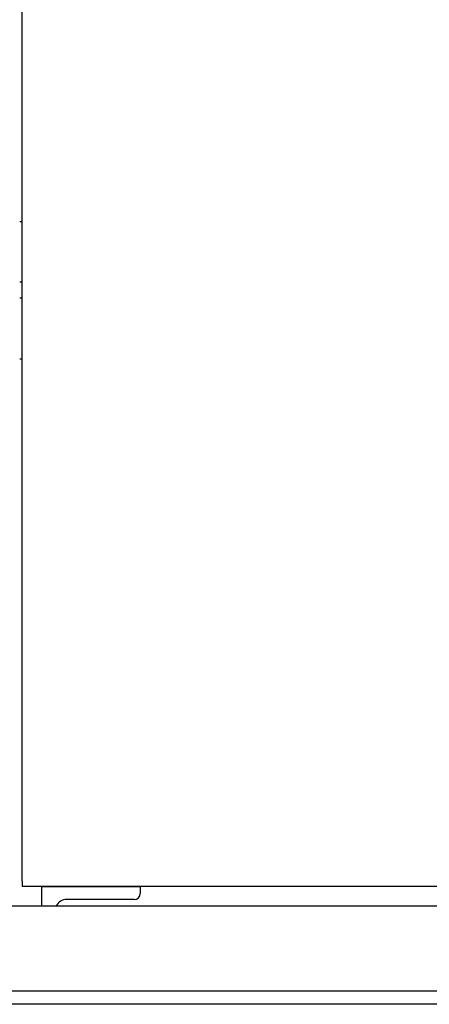
# Model space of a CAD drawing. Units: millimetres. Extents: x 528 to 7106, y 66 to 9262.
# Drawn here: x 2280 to 2502, y 6902 to 7435 of the extents above; entities that cross this region are included whole.
import ezdxf

# ---------------------------------------------------------------- set-up
doc = ezdxf.new("R2010")
doc.units = ezdxf.units.MM
doc.header["$LTSCALE"] = 34
doc.layers.add('Visible Edges(Hillmar_metric)', color=7, linetype='Continuous', lineweight=25)

msp = doc.modelspace()

# ---------------------------------------------------------------- linework, layer by layer
at = {"layer": 'Visible Edges(Hillmar_metric)'}
for p, q in [((2281.884, 6969.02), (2281.884, 7586.909)), ((2280.479, 7325.642), (2281.884, 7325.642)), ((2281.884, 7292.74), (2280.479, 7292.74)), ((2281.884, 7284.24), (2280.479, 7284.24)), ((2280.479, 7251.338), (2281.884, 7251.338)), ((2281.884, 6969.02), (2281.884, 6966.209)), ((3026.343, 6966.209), (2281.884, 6966.209)), ((2292.459, 6955.573), (2292.459, 6966.198)), ((2292.459, 6966.198), (2345.584, 6966.198)), ((2345.584, 6966.198), (2345.584, 6962.302)), ((2342.396, 6959.115), (2305.917, 6959.115)), ((2752.875, 6955.573), (2058.709, 6955.573)), ((2752.875, 6909.531), (2058.709, 6909.531)), ((2752.875, 6902.448), (2058.709, 6902.448))]:
    msp.add_line(p, q, dxfattribs=at)
for centre, radius, start, end in [((2342.396, 6962.302), 3.187, 270, 0), ((2305.917, 6952.74), 6.375, 90, 153.6122)]:
    msp.add_arc(centre, radius, start, end, dxfattribs=at)

doc.saveas('drawing.dxf')
